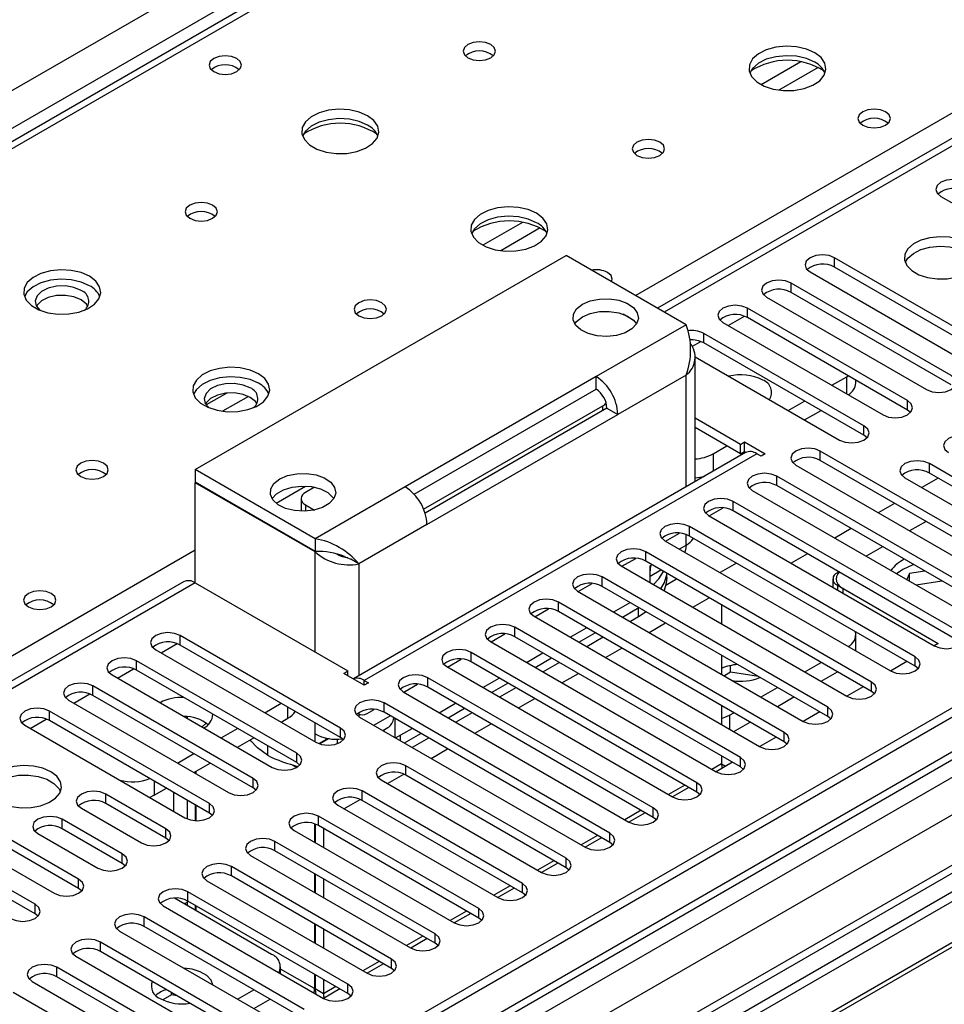
# Model space of a CAD drawing. Units: millimetres. Extents: x 2 to 6302, y 6 to 8916.
# Drawn here: x 3696 to 3816, y 1967 to 2095 of the extents above; entities that cross this region are included whole.
import ezdxf

# ---------------------------------------------------------------- set-up
doc = ezdxf.new("R2010")
doc.units = ezdxf.units.MM
doc.header["$LTSCALE"] = 30

msp = doc.modelspace()

# ---------------------------------------------------------------- linework, layer by layer
at = {"color": 7, "linetype": 'Continuous', "lineweight": 25}
for p, q in [((3230.647, 1817.23), (4123.723, 2332.791)), ((4125.844, 2329.117), (3232.768, 1813.555)), ((4189.398, 2294.161), (3778.838, 2057.15)), ((4298.555, 2283.298), (3328.404, 1723.242)), ((4299.615, 2282.685), (3329.465, 1722.629)), ((4299.615, 2278.194), (3329.465, 1718.138)), ((4322.511, 2276.71), (3367.235, 1725.241)), ((3326.283, 1713.037), (4302.09, 2276.359)), ((3328.843, 1716.765), (4297.933, 2276.209)), ((4304.212, 2272.685), (3328.404, 1709.363)), ((3875.744, 2183.014), (3486.128, 1958.094)), ((3877.119, 2182.878), (3487.503, 1957.958)), ((3815.601, 2071.643), (3836.372, 2059.652)), ((3718.904, 2036.233), (3766.987, 2063.991)), ((3782.544, 2055.011), (3766.987, 2063.991)), ((3822.583, 2051.692), (3801.812, 2063.683)), ((3801.812, 2062.458), (3801.812, 2063.683)), ((3822.583, 2050.467), (3801.812, 2062.458)), ((3798.63, 2061.846), (3819.401, 2049.855)), ((3816.927, 2048.426), (3796.155, 2060.417)), ((3796.155, 2059.192), (3796.155, 2060.417)), ((3792.973, 2058.58), (3813.745, 2046.589)), ((3816.927, 2047.201), (3796.155, 2059.192)), ((3811.27, 2045.161), (3790.499, 2057.152)), ((3790.499, 2055.927), (3790.499, 2057.152)), ((3775.696, 2055.616), (3774.4, 2056.364)), ((3811.27, 2043.936), (3790.499, 2055.927)), ((3782.544, 2055.011), (3770.876, 2048.275)), ((3787.317, 2055.315), (3808.088, 2043.324)), ((3805.613, 2041.895), (3784.842, 2053.886)), ((3784.842, 2052.661), (3784.842, 2053.886)), ((3805.613, 2040.67), (3784.842, 2052.661)), ((3783.715, 2034.656), (3783.715, 2050.887)), ((3783.715, 2050.862), (3802.431, 2040.058)), ((3770.876, 2048.275), (3746.128, 2033.988)), ((3770.876, 2046.642), (3770.876, 2048.275)), ((3782.544, 2048.479), (3773.705, 2043.376)), ((3801.459, 2047.15), (3803.403, 2048.272)), ((3803.403, 2048.272), (3803.575, 2048.378)), ((3804.575, 2047.455), (3804.575, 2047.801)), ((3747.291, 2033.027), (3770.876, 2046.642)), ((3770.917, 2046.618), (3770.876, 2046.642)), ((3748.52, 2031.082), (3771.76, 2044.498)), ((3795.803, 2043.885), (3797.924, 2045.109)), ((3811.27, 2043.936), (3811.27, 2045.161)), ((3772.29, 2044.193), (3748.706, 2030.577)), ((3748.956, 2029.089), (3773.705, 2043.376)), ((3772.29, 2044.193), (3773.705, 2043.376)), ((3797.924, 2042.66), (3800.045, 2043.884)), ((3811.663, 2043.63), (3811.27, 2043.936)), ((3789.615, 2039.497), (3783.715, 2042.902)), ((3789.615, 2038.272), (3783.715, 2041.678)), ((3805.613, 2040.67), (3805.613, 2041.895)), ((3806.006, 2040.364), (3805.613, 2040.67)), ((3786.079, 2038.271), (3787.847, 2039.292)), ((3789.615, 2039.497), (3790.145, 2039.803)), ((3789.615, 2038.272), (3789.615, 2039.497)), ((3790.145, 2039.803), (3792.797, 2038.272)), ((3790.145, 2038.578), (3790.145, 2039.803)), ((3790.236, 2038.421), (3739.415, 2009.082)), ((3791.736, 2038.272), (3740.824, 2008.881)), ((3789.615, 2038.272), (3790.145, 2038.578)), ((3790.145, 2038.578), (3790.333, 2038.47)), ((3792.266, 2037.966), (3791.736, 2038.272)), ((3792.797, 2038.272), (3792.266, 2037.966)), ((3829.213, 2021.74), (3799.956, 2038.629)), ((3799.956, 2037.405), (3799.956, 2038.629)), ((3796.774, 2036.792), (3826.031, 2019.903)), ((3829.213, 2020.515), (3799.956, 2037.405)), ((3834.869, 2025.006), (3814.098, 2036.997)), ((3814.098, 2035.772), (3814.098, 2036.997)), ((3718.904, 2036.233), (3718.904, 2034.6)), ((3734.46, 2027.253), (3718.904, 2036.233)), ((3823.556, 2018.474), (3794.299, 2035.364)), ((3794.299, 2034.139), (3794.299, 2035.364)), ((3834.869, 2023.781), (3814.098, 2035.772)), ((3734.46, 2025.62), (3718.904, 2034.6)), ((3718.975, 2034.559), (3718.904, 2034.519)), ((3734.46, 2025.538), (3718.904, 2034.519)), ((3718.904, 2021.536), (3718.904, 2034.519)), ((3823.556, 2017.249), (3794.299, 2034.139)), ((3810.916, 2035.16), (3831.687, 2023.169)), ((3815.253, 2035.105), (3813.132, 2033.88)), ((3734.371, 2033.936), (3733.223, 2033.273)), ((3746.128, 2033.988), (3734.46, 2027.253)), ((3791.117, 2033.527), (3820.374, 2016.637)), ((3732.637, 2032.456), (3732.637, 2030.824)), ((3733.223, 2031.64), (3734.369, 2030.978)), ((3817.899, 2015.209), (3788.642, 2032.098)), ((3788.642, 2030.873), (3788.642, 2032.098)), ((3809.596, 2031.839), (3807.475, 2030.615)), ((3785.46, 2030.261), (3814.717, 2013.372)), ((3785.55, 2030.21), (3787.34, 2031.243)), ((3817.899, 2013.984), (3788.642, 2030.873)), ((3748.956, 2029.089), (3740.117, 2023.987)), ((3813.662, 2029.492), (3811.541, 2028.268)), ((3779.893, 2026.944), (3781.683, 2027.977)), ((3812.242, 2011.943), (3782.985, 2028.832)), ((3782.985, 2027.608), (3782.985, 2028.832)), ((3803.939, 2028.574), (3801.818, 2027.349)), ((3734.46, 2027.253), (3734.46, 2025.62)), ((3779.804, 2026.996), (3809.06, 2010.106)), ((3782.544, 2026.432), (3782.544, 2026.432)), ((3812.242, 2010.718), (3782.985, 2027.608)), ((3806.585, 2008.677), (3777.329, 2025.567)), ((3777.329, 2024.342), (3777.329, 2025.567)), ((3798.283, 2025.308), (3796.161, 2024.084)), ((3808.005, 2026.227), (3805.884, 2025.002)), ((3738.147, 2024.994), (3739.078, 2024.586)), ((3740.117, 2023.987), (3739.078, 2024.586)), ((3774.236, 2023.678), (3776.026, 2024.712)), ((3806.585, 2007.453), (3777.329, 2024.342)), ((3777.877, 2023.738), (3777.947, 2023.779)), ((3789.09, 2024.084), (3786.968, 2022.859)), ((3774.147, 2023.73), (3803.403, 2006.84)), ((3777.877, 2021.577), (3777.877, 2023.738)), ((3777.877, 2022.385), (3779.298, 2023.205)), ((3802.348, 2022.961), (3802.166, 2022.856)), ((3810.652, 2023.264), (3809.852, 2022.711)), ((3811.534, 2022.756), (3811.162, 2021.955)), ((3813.493, 2023.059), (3811.534, 2022.756)), ((3811.534, 2021.741), (3811.534, 2022.756)), ((3717.404, 2021.684), (3296.413, 1778.651)), ((3718.904, 2021.536), (3297.822, 1778.45)), ((3718.904, 2021.536), (3738.703, 2010.106)), ((3768.579, 2020.413), (3770.369, 2021.446)), ((3800.928, 2005.412), (3771.672, 2022.301)), ((3771.672, 2021.076), (3771.672, 2022.301)), ((3780.053, 2022.227), (3780.053, 2022.496)), ((3801.58, 2022.039), (3801.58, 2020.956)), ((3815.724, 2021.771), (3812.378, 2021.253)), ((3768.49, 2020.464), (3797.746, 2003.575)), ((3800.928, 2004.187), (3771.672, 2021.076)), ((3802.166, 2021.223), (3815.247, 2013.671)), ((3802.873, 2020.815), (3815.247, 2013.671)), ((3795.271, 2002.146), (3766.015, 2019.036)), ((3766.015, 2017.811), (3766.015, 2019.036)), ((3773.177, 2017.759), (3775.298, 2018.983)), ((3787.14, 2018.678), (3787.14, 2016.229)), ((3762.922, 2017.147), (3764.712, 2018.18)), ((3795.271, 2000.921), (3766.015, 2017.811)), ((3774.308, 2017.105), (3776.429, 2018.33)), ((3777.391, 2017.775), (3776.392, 2017.124)), ((3762.833, 2017.199), (3792.089, 2000.309)), ((3776.392, 2017.124), (3775.334, 2016.513)), ((3757.265, 2013.882), (3759.055, 2014.915)), ((3789.615, 1998.88), (3760.358, 2015.77)), ((3760.358, 2014.545), (3760.358, 2015.77)), ((3767.52, 2014.493), (3769.641, 2015.718)), ((3768.651, 2013.84), (3770.772, 2015.064)), ((3737.731, 2002.707), (3716.959, 2014.698)), ((3716.959, 2013.474), (3716.959, 2014.698)), ((3757.176, 2013.933), (3786.433, 1997.044)), ((3789.615, 1997.656), (3760.358, 2014.545)), ((3771.798, 2014.472), (3769.677, 2013.248)), ((3804.575, 2012.695), (3804.575, 2014.794)), ((3815.247, 2013.671), (3814.723, 2013.368)), ((3713.777, 2012.861), (3734.549, 2000.87)), ((3737.731, 2001.483), (3716.959, 2013.474)), ((3783.958, 1995.615), (3754.701, 2012.504)), ((3754.701, 2011.279), (3754.701, 2012.504)), ((3761.863, 2011.227), (3763.984, 2012.452)), ((3732.074, 1999.442), (3711.303, 2011.433)), ((3711.303, 2010.208), (3711.303, 2011.433)), ((3751.608, 2010.616), (3753.398, 2011.649)), ((3783.958, 1994.39), (3754.701, 2011.279)), ((3762.994, 2010.574), (3765.116, 2011.799)), ((3766.141, 2011.207), (3764.02, 2009.982)), ((3787.14, 2012.147), (3787.14, 2009.698)), ((3797.929, 2010.001), (3800.05, 2011.225)), ((3811.187, 2011.327), (3809.066, 2010.103)), ((3812.242, 2010.718), (3812.242, 2011.943)), ((3732.074, 1998.217), (3711.303, 2010.208)), ((3738.173, 2009.8), (3738.703, 2010.106)), ((3740.824, 2008.269), (3738.173, 2009.8)), ((3738.703, 2009.494), (3738.703, 2010.106)), ((3751.519, 2010.667), (3780.776, 1993.778)), ((3788.304, 2009.938), (3787.514, 2009.482)), ((3788.304, 2009.938), (3788.304, 2010.813)), ((3791.94, 2009.376), (3788.304, 2009.938)), ((3800.051, 2008.776), (3802.172, 2010)), ((3812.635, 2010.412), (3812.242, 2010.718)), ((3708.121, 2009.596), (3728.892, 1997.605)), ((3740.824, 2008.881), (3741.355, 2008.575)), ((3741.355, 2008.575), (3740.824, 2008.269)), ((3778.301, 1992.349), (3749.044, 2009.239)), ((3749.044, 2008.014), (3749.044, 2009.239)), ((3756.206, 2007.962), (3758.327, 2009.186)), ((3757.338, 2007.309), (3759.459, 2008.533)), ((3806.585, 2007.453), (3806.585, 2008.677)), ((3726.417, 1996.176), (3705.646, 2008.167)), ((3705.646, 2006.942), (3705.646, 2008.167)), ((3745.862, 2007.402), (3775.119, 1990.512)), ((3745.952, 2007.35), (3747.742, 2008.384)), ((3778.301, 1991.124), (3749.044, 2008.014)), ((3760.484, 2007.941), (3758.363, 2006.717)), ((3792.272, 2006.735), (3794.393, 2007.96)), ((3805.53, 2008.062), (3803.409, 2006.837)), ((3806.978, 2007.146), (3806.585, 2007.453)), ((3702.464, 2006.33), (3723.235, 1994.339)), ((3726.417, 1994.951), (3705.646, 2006.942)), ((3727.92, 2004.697), (3730.041, 2005.921)), ((3772.644, 1989.084), (3743.388, 2005.973)), ((3743.388, 2004.748), (3743.388, 2005.973)), ((3750.549, 2004.696), (3752.67, 2005.921)), ((3794.394, 2005.51), (3796.515, 2006.735)), ((3720.76, 1992.91), (3699.989, 2004.901)), ((3699.989, 2003.677), (3699.989, 2004.901)), ((3741.178, 2004.594), (3742.085, 2005.118)), ((3772.644, 1987.859), (3743.388, 2004.748)), ((3751.681, 2004.043), (3753.802, 2005.267)), ((3754.827, 2004.675), (3752.706, 2003.451)), ((3787.14, 2005.616), (3787.14, 2003.167)), ((3788.2, 2004.385), (3788.736, 2004.694)), ((3799.873, 2004.796), (3797.752, 2003.571)), ((3800.928, 2004.187), (3800.928, 2005.412)), ((3720.76, 1991.686), (3699.989, 2003.677)), ((3717.843, 2004.19), (3717.843, 2003.983)), ((3720.308, 2003.356), (3720.306, 2003.354)), ((3730.042, 2003.472), (3730.925, 2003.982)), ((3739.99, 2004.604), (3740.178, 2004.495)), ((3740.206, 2004.136), (3769.462, 1987.247)), ((3744.784, 2003.942), (3744.784, 2001.493)), ((3788.737, 2002.245), (3790.858, 2003.469)), ((3801.322, 2003.881), (3800.928, 2004.187)), ((3696.807, 2003.065), (3717.578, 1991.074)), ((3722.264, 2001.431), (3724.385, 2002.656)), ((3737.731, 2001.483), (3737.731, 2002.707)), ((3743.235, 2002.387), (3743.885, 2002.762)), ((3743.37, 2002.465), (3743.37, 2002.309)), ((3744.892, 2001.43), (3747.013, 2002.655)), ((3795.271, 2000.921), (3795.271, 2002.146)), ((3724.385, 2000.206), (3726.506, 2001.431)), ((3734.46, 2000.922), (3734.46, 2001.94)), ((3735.874, 2001.205), (3734.966, 2000.681)), ((3736.254, 2001.342), (3735.056, 2000.651)), ((3735.874, 2001.205), (3735.874, 2001.413)), ((3737.289, 2001.264), (3737.289, 2000.672)), ((3738.124, 2001.177), (3737.731, 2001.483)), ((3746.024, 2000.777), (3748.145, 2002.002)), ((3749.171, 2001.41), (3747.049, 2000.185)), ((3794.217, 2001.53), (3792.095, 2000.306)), ((3795.665, 2000.615), (3795.271, 2000.921)), ((3728.279, 2000.408), (3728.279, 1999.187)), ((3716.607, 1998.166), (3718.728, 1999.39)), ((3732.074, 1998.217), (3732.074, 1999.442)), ((3788.56, 1998.265), (3786.439, 1997.04)), ((3787.14, 1999.084), (3787.14, 1998.057)), ((3789.615, 1997.656), (3789.615, 1998.88)), ((3718.728, 1996.941), (3720.849, 1998.165)), ((3718.904, 1997.042), (3718.904, 1996.839)), ((3718.975, 1997.083), (3718.975, 1996.799)), ((3732.467, 1997.911), (3732.074, 1998.217)), ((3766.987, 1985.818), (3746.216, 1997.809)), ((3746.216, 1996.584), (3746.216, 1997.809)), ((3787.14, 1998.057), (3787.67, 1997.751)), ((3790.008, 1997.35), (3789.615, 1997.656)), ((3726.417, 1994.951), (3726.417, 1996.176)), ((3743.034, 1995.972), (3763.805, 1983.981)), ((3766.987, 1984.593), (3746.216, 1996.584)), ((3703.79, 1983.114), (3683.018, 1995.105)), ((3713.601, 1993.981), (3715.193, 1994.9)), ((3726.81, 1994.645), (3726.417, 1994.951)), ((3761.33, 1982.552), (3740.559, 1994.543)), ((3740.559, 1993.318), (3740.559, 1994.543)), ((3782.903, 1994.999), (3780.782, 1993.775)), ((3783.958, 1994.39), (3783.958, 1995.615)), ((3679.836, 1993.268), (3700.608, 1981.277)), ((3703.79, 1981.889), (3683.018, 1993.88)), ((3715.103, 1989.645), (3707.325, 1994.135)), ((3707.325, 1992.91), (3707.325, 1994.135)), ((3713.601, 1993.981), (3713.022, 1993.704)), ((3716.075, 1994.39), (3716.075, 1991.941)), ((3717.843, 1993.37), (3717.843, 1990.943)), ((3761.33, 1981.327), (3740.559, 1993.318)), ((3784.351, 1994.084), (3783.958, 1994.39)), ((3704.143, 1992.298), (3711.921, 1987.808)), ((3715.103, 1988.42), (3707.325, 1992.91)), ((3718.904, 1992.757), (3718.904, 1990.702)), ((3718.975, 1992.716), (3718.975, 1990.698)), ((3720.76, 1991.686), (3720.76, 1992.91)), ((3737.377, 1992.706), (3758.148, 1980.715)), ((3778.301, 1991.124), (3778.301, 1992.349)), ((3698.133, 1979.848), (3677.361, 1991.839)), ((3698.133, 1978.623), (3677.361, 1990.614)), ((3709.446, 1986.379), (3701.668, 1990.869)), ((3701.668, 1989.645), (3701.668, 1990.869)), ((3721.153, 1991.38), (3720.76, 1991.686)), ((3755.673, 1979.287), (3734.902, 1991.278)), ((3734.902, 1990.053), (3734.902, 1991.278)), ((3777.246, 1991.733), (3775.125, 1990.509)), ((3778.694, 1990.818), (3778.301, 1991.124)), ((3709.446, 1985.154), (3701.668, 1989.645)), ((3715.103, 1988.42), (3715.103, 1989.645)), ((3731.72, 1989.441), (3752.491, 1977.45)), ((3734.39, 1990.274), (3734.39, 1987.9)), ((3734.46, 1990.251), (3734.46, 1987.859)), ((3755.673, 1978.062), (3734.902, 1990.053)), ((3735.521, 1989.696), (3735.521, 1987.247)), ((3698.486, 1989.033), (3706.264, 1984.542)), ((3715.496, 1988.114), (3715.103, 1988.42)), ((3771.589, 1988.468), (3769.468, 1987.243)), ((3772.644, 1987.859), (3772.644, 1989.084)), ((3750.017, 1976.021), (3729.245, 1988.012)), ((3729.245, 1986.787), (3729.245, 1988.012)), ((3750.017, 1974.796), (3729.245, 1986.787)), ((3773.037, 1987.553), (3772.644, 1987.859)), ((3709.446, 1985.154), (3709.446, 1986.379)), ((3726.063, 1986.175), (3746.835, 1974.184)), ((3766.987, 1984.593), (3766.987, 1985.818)), ((3823.556, 1985.205), (3587.736, 1849.069)), ((3709.84, 1984.848), (3709.446, 1985.154)), ((3744.36, 1972.755), (3723.588, 1984.746)), ((3723.588, 1983.522), (3723.588, 1984.746)), ((3765.932, 1985.202), (3763.811, 1983.978)), ((3767.38, 1984.287), (3766.987, 1984.593)), ((3823.556, 1983.981), (3588.796, 1848.457)), ((3703.79, 1981.889), (3703.79, 1983.114)), ((3744.36, 1971.531), (3723.588, 1983.522)), ((3734.39, 1983.818), (3734.39, 1981.369)), ((3734.46, 1983.777), (3734.46, 1981.328)), ((3735.521, 1983.164), (3735.521, 1980.715)), ((3704.183, 1981.583), (3703.79, 1981.889)), ((3720.407, 1982.909), (3741.178, 1970.918)), ((3760.275, 1981.937), (3758.154, 1980.712)), ((3761.33, 1981.327), (3761.33, 1982.552)), ((3593.387, 1845.807), (3828.146, 1981.331)), ((3593.904, 1845.508), (3828.664, 1981.032)), ((3728.803, 1973.361), (3716.205, 1980.634)), ((3738.703, 1969.49), (3717.932, 1981.481)), ((3717.932, 1980.256), (3717.932, 1981.481)), ((3761.724, 1981.021), (3761.33, 1981.327)), ((3698.133, 1978.623), (3698.133, 1979.848)), ((3714.75, 1979.644), (3735.521, 1967.653)), ((3717.843, 1980.096), (3717.49, 1979.892)), ((3717.843, 1980.304), (3717.843, 1979.688)), ((3738.703, 1968.265), (3717.932, 1980.256)), ((3718.904, 1979.695), (3718.904, 1979.076)), ((3718.975, 1979.654), (3718.975, 1979.035)), ((3755.673, 1978.062), (3755.673, 1979.287)), ((3698.526, 1978.317), (3698.133, 1978.623)), ((3733.046, 1966.224), (3712.275, 1978.215)), ((3712.275, 1976.99), (3712.275, 1978.215)), ((3754.619, 1978.671), (3752.497, 1977.446)), ((3756.067, 1977.756), (3755.673, 1978.062)), ((3733.046, 1964.999), (3712.275, 1976.99)), ((3734.39, 1977.286), (3734.39, 1974.837)), ((3734.46, 1977.245), (3734.46, 1974.796)), ((3735.521, 1976.633), (3735.521, 1974.184)), ((3709.093, 1976.378), (3729.864, 1964.387)), ((3748.962, 1975.405), (3746.841, 1974.181)), ((3750.017, 1974.796), (3750.017, 1976.021)), ((3727.389, 1962.959), (3706.618, 1974.949)), ((3706.618, 1973.725), (3706.618, 1974.949)), ((3750.41, 1974.49), (3750.017, 1974.796)), ((3703.436, 1973.113), (3724.207, 1961.122)), ((3727.389, 1961.734), (3706.618, 1973.725)), ((3744.36, 1971.531), (3744.36, 1972.755)), ((3721.732, 1959.693), (3700.961, 1971.684)), ((3700.961, 1970.459), (3700.961, 1971.684)), ((3729.975, 1970.854), (3729.975, 1971.728)), ((3743.305, 1972.14), (3741.184, 1970.915)), ((3744.753, 1971.225), (3744.36, 1971.531)), ((3721.732, 1958.468), (3700.961, 1970.459)), ((3734.39, 1970.755), (3734.39, 1968.911)), ((3734.46, 1970.714), (3734.46, 1968.87)), ((3697.779, 1969.847), (3718.55, 1957.856)), ((3735.521, 1970.102), (3735.521, 1968.258)), ((3738.703, 1968.265), (3738.703, 1969.49)), ((3716.076, 1956.427), (3695.304, 1968.418)), ((3715.826, 1968.097), (3714.694, 1967.444)), ((3715.826, 1968.097), (3715.826, 1968.409)), ((3716.563, 1967.983), (3715.826, 1968.097)), ((3724.39, 1967.547), (3726.511, 1968.772)), ((3735.521, 1968.258), (3734.46, 1968.87)), ((3737.648, 1968.874), (3735.527, 1967.649)), ((3739.096, 1967.959), (3738.703, 1968.265)), ((3726.511, 1966.323), (3728.633, 1967.547))]:
    msp.add_line(p, q, dxfattribs=at)
at = {"color": 8, "linetype": 'Continuous', "lineweight": 25}
for p, q in [((4190.898, 2294.012), (3779.717, 2056.642)), ((4323.309, 2276.156), (3325.929, 1700.381)), ((3776.005, 2058.785), (3934.041, 2150.018)), ((3797.423, 2089.105), (3792.273, 2086.132)), ((3799.689, 2088.372), (3794.582, 2085.423)), ((3761.36, 2068.286), (3756.211, 2065.313)), ((3763.627, 2067.553), (3758.519, 2064.605)), ((3788.024, 2054.906), (3790.106, 2056.108)), ((3783.366, 2052.217), (3784.449, 2052.842)), ((3782.544, 2033.98), (3782.544, 2048.479)), ((3803.403, 2046.028), (3803.403, 2048.272)), ((3723.007, 2046.145), (3720.335, 2044.603)), ((3725.792, 2045.712), (3722.457, 2043.786)), ((3771.76, 2043.887), (3771.76, 2044.498)), ((3786.079, 2038.271), (3786.079, 2036.021)), ((3729.383, 2031.871), (3733.219, 2034.086)), ((3733.223, 2031.64), (3733.223, 2030.829)), ((3782.544, 2026.432), (3782.544, 2027.806)), ((3781.661, 2025.923), (3782.544, 2026.432)), ((3544.425, 1925.097), (3718.904, 2025.822)), ((3734.46, 2012.555), (3734.46, 2025.538)), ((3740.117, 2023.987), (3740.117, 2009.488)), ((3777.947, 2023.779), (3778.126, 2023.882)), ((3779.939, 2021.254), (3781.309, 2022.044)), ((3802.166, 2021.223), (3802.166, 2020.617)), ((3802.873, 2020.815), (3802.873, 2020.209)), ((3783.43, 2018.371), (3785.551, 2019.595)), ((3776.392, 2017.124), (3776.392, 2018.308)), ((3777.774, 2015.105), (3779.895, 2016.329)), ((3714.485, 2012.453), (3716.567, 2013.654)), ((3772.117, 2011.839), (3774.238, 2013.064)), ((3708.828, 2009.187), (3710.91, 2010.389)), ((3766.46, 2008.574), (3768.581, 2009.798)), ((3740.824, 2008.269), (3740.824, 2008.881)), ((3703.172, 2005.922), (3705.253, 2007.123)), ((3760.803, 2005.308), (3762.924, 2006.533)), ((3730.925, 2003.982), (3730.925, 2005.412)), ((3697.515, 2002.656), (3699.596, 2003.858)), ((3734.46, 2001.94), (3734.46, 2003.371)), ((3740.117, 2004.53), (3740.117, 2004.19)), ((3742.063, 2003.064), (3744.185, 2004.288)), ((3788.2, 2004.385), (3788.2, 2002.554)), ((3755.146, 2002.042), (3757.267, 2003.267)), ((3725.974, 2001.123), (3726.106, 2001.047)), ((3745.491, 2001.776), (3745.491, 2001.085)), ((3749.489, 1998.777), (3751.61, 2000.001)), ((3731.501, 1997.933), (3732.071, 1997.603)), ((3787.14, 1998.057), (3785.908, 1997.346)), ((3713.601, 1995.819), (3713.601, 1993.981)), ((3743.832, 1995.511), (3745.932, 1996.723)), ((3782.373, 1995.305), (3780.252, 1994.081)), ((3738.176, 1992.245), (3740.275, 1993.457)), ((3776.716, 1992.039), (3774.595, 1990.815)), ((3771.059, 1988.774), (3768.938, 1987.549)), ((3765.402, 1985.508), (3763.281, 1984.284)), ((3759.745, 1982.243), (3757.624, 1981.018)), ((3754.088, 1978.977), (3751.967, 1977.752)), ((3748.432, 1975.711), (3746.31, 1974.487)), ((3734.39, 1968.911), (3729.975, 1971.46)), ((3742.775, 1972.446), (3740.654, 1971.221)), ((3734.39, 1968.911), (3734.46, 1968.952)), ((3737.118, 1969.18), (3735.521, 1968.258))]:
    msp.add_line(p, q, dxfattribs=at)
at = {"color": 7, "linetype": 'Continuous', "lineweight": 25, "flags": 128}
for points in [[(3757.227, 2091.34), (3756.545, 2091.603), (3755.742, 2091.695), (3754.938, 2091.603), (3754.257, 2091.34), (3753.802, 2090.946), (3753.642, 2090.483), (3753.802, 2090.019), (3754.257, 2089.625), (3754.938, 2089.363), (3755.742, 2089.27), (3756.545, 2089.363), (3757.227, 2089.625), (3757.682, 2090.019), (3757.842, 2090.483), (3757.682, 2090.946), (3757.227, 2091.34)], [(3799.229, 2090.278), (3798.144, 2090.753), (3796.877, 2091.042), (3795.523, 2091.122), (3794.181, 2090.989), (3792.951, 2090.651), (3791.925, 2090.134), (3791.178, 2089.477), (3790.766, 2088.728), (3790.72, 2087.942), (3791.042, 2087.179), (3791.709, 2086.493), (3792.672, 2085.938), (3793.859, 2085.552), (3795.182, 2085.366), (3796.543, 2085.393), (3797.841, 2085.631), (3798.979, 2086.062), (3799.874, 2086.654), (3800.459, 2087.364), (3800.69, 2088.139), (3800.551, 2088.921), (3800.052, 2089.652), (3799.229, 2090.278)], [(3724.278, 2089.542), (3723.597, 2089.805), (3722.793, 2089.897), (3721.989, 2089.805), (3721.308, 2089.542), (3720.853, 2089.149), (3720.693, 2088.685), (3720.853, 2088.221), (3721.308, 2087.828), (3721.989, 2087.565), (3722.793, 2087.473), (3723.597, 2087.565), (3724.278, 2087.828), (3724.733, 2088.221), (3724.893, 2088.685), (3724.733, 2089.149), (3724.278, 2089.542)], [(3799.229, 2089.054), (3798.144, 2089.529), (3796.877, 2089.817), (3795.523, 2089.897), (3794.181, 2089.764), (3792.951, 2089.426), (3791.925, 2088.91), (3791.178, 2088.252), (3790.807, 2087.625)], [(3741.246, 2082.114), (3740.161, 2082.589), (3738.894, 2082.878), (3737.54, 2082.958), (3736.198, 2082.825), (3734.968, 2082.487), (3733.942, 2081.97), (3733.195, 2081.313), (3732.783, 2080.564), (3732.737, 2079.778), (3733.059, 2079.014), (3733.727, 2078.329), (3734.689, 2077.773), (3735.876, 2077.388), (3737.199, 2077.202), (3738.56, 2077.229), (3739.858, 2077.467), (3740.997, 2077.898), (3741.892, 2078.49), (3742.476, 2079.2), (3742.708, 2079.975), (3742.568, 2080.757), (3742.069, 2081.488), (3741.246, 2082.114)], [(3808.424, 2082.603), (3807.742, 2082.866), (3806.939, 2082.958), (3806.135, 2082.866), (3805.454, 2082.603), (3804.999, 2082.21), (3804.839, 2081.746), (3804.999, 2081.282), (3805.454, 2080.888), (3806.135, 2080.626), (3806.939, 2080.533), (3807.742, 2080.626), (3808.424, 2080.888), (3808.879, 2081.282), (3809.039, 2081.746), (3808.879, 2082.21), (3808.424, 2082.603)], [(3741.246, 2080.89), (3740.161, 2081.365), (3738.894, 2081.653), (3737.54, 2081.733), (3736.198, 2081.6), (3734.968, 2081.262), (3733.942, 2080.746), (3733.195, 2080.088), (3732.824, 2079.461)], [(3779.147, 2078.685), (3778.466, 2078.948), (3777.662, 2079.041), (3776.859, 2078.948), (3776.177, 2078.685), (3775.722, 2078.292), (3775.562, 2077.828), (3775.722, 2077.364), (3776.177, 2076.971), (3776.859, 2076.708), (3777.662, 2076.616), (3778.466, 2076.708), (3779.147, 2076.971), (3779.602, 2077.364), (3779.762, 2077.828), (3779.602, 2078.292), (3779.147, 2078.685)], [(3818.783, 2073.48), (3818.053, 2073.761), (3817.192, 2073.86), (3816.331, 2073.761), (3815.601, 2073.48), (3815.113, 2073.058), (3814.942, 2072.561), (3815.113, 2072.064), (3815.601, 2071.643)], [(3721.164, 2070.521), (3720.483, 2070.784), (3719.679, 2070.876), (3718.876, 2070.784), (3718.194, 2070.521), (3717.739, 2070.128), (3717.579, 2069.664), (3717.739, 2069.2), (3718.195, 2068.807), (3718.876, 2068.544), (3719.679, 2068.452), (3720.483, 2068.544), (3721.164, 2068.807), (3721.62, 2069.2), (3721.779, 2069.664), (3721.62, 2070.128), (3721.164, 2070.521)], [(3763.166, 2069.46), (3762.081, 2069.935), (3760.815, 2070.223), (3759.46, 2070.304), (3758.118, 2070.17), (3756.889, 2069.833), (3755.862, 2069.316), (3755.116, 2068.659), (3754.704, 2067.909), (3754.657, 2067.124), (3754.98, 2066.36), (3755.647, 2065.675), (3756.61, 2065.119), (3757.797, 2064.734), (3759.12, 2064.548), (3760.48, 2064.575), (3761.778, 2064.812), (3762.917, 2065.243), (3763.812, 2065.836), (3764.397, 2066.546), (3764.628, 2067.32), (3764.489, 2068.102), (3763.989, 2068.834), (3763.166, 2069.46)], [(3763.166, 2068.235), (3762.081, 2068.71), (3760.815, 2068.999), (3759.46, 2069.079), (3758.118, 2068.945), (3756.889, 2068.608), (3755.862, 2068.091), (3755.116, 2067.434), (3754.745, 2066.807)], [(3818.961, 2065.623), (3817.93, 2066.074), (3816.727, 2066.348), (3815.44, 2066.424), (3814.165, 2066.297), (3812.997, 2065.977), (3812.022, 2065.486), (3811.313, 2064.861), (3810.921, 2064.15), (3810.877, 2063.403), (3811.183, 2062.678), (3811.817, 2062.027), (3812.732, 2061.499), (3813.86, 2061.133), (3815.116, 2060.956), (3816.409, 2060.981), (3817.642, 2061.207), (3818.724, 2061.617), (3819.574, 2062.18), (3820.13, 2062.854), (3820.349, 2063.59), (3820.217, 2064.333), (3819.743, 2065.028), (3818.961, 2065.623)], [(3810.972, 2063.071), (3811.313, 2063.637), (3812.022, 2064.261), (3812.997, 2064.752), (3814.165, 2065.072), (3815.44, 2065.199), (3816.727, 2065.123), (3817.93, 2064.849), (3818.961, 2064.398)], [(3801.812, 2063.683), (3801.082, 2063.964), (3800.221, 2064.063), (3799.36, 2063.964), (3798.63, 2063.683), (3798.142, 2063.261), (3797.971, 2062.764), (3798.142, 2062.267), (3798.63, 2061.846)], [(3705.184, 2061.296), (3704.099, 2061.771), (3702.832, 2062.059), (3701.478, 2062.14), (3700.136, 2062.006), (3698.906, 2061.669), (3697.88, 2061.152), (3697.133, 2060.495), (3696.721, 2059.745), (3696.674, 2058.96), (3696.997, 2058.196), (3697.664, 2057.511), (3698.627, 2056.955), (3699.814, 2056.57), (3701.137, 2056.384), (3702.498, 2056.41), (3703.796, 2056.648), (3704.934, 2057.079), (3705.829, 2057.672), (3706.414, 2058.382), (3706.645, 2059.156), (3706.506, 2059.938), (3706.006, 2060.67), (3705.184, 2061.296)], [(3705.184, 2060.071), (3704.099, 2060.546), (3702.832, 2060.835), (3701.478, 2060.915), (3700.136, 2060.781), (3698.906, 2060.444), (3697.88, 2059.927), (3697.133, 2059.27), (3696.762, 2058.643)], [(3772.89, 2060.583), (3772.976, 2060.927), (3772.816, 2061.391), (3772.361, 2061.784)], [(3704.123, 2059.459), (3703.185, 2059.845), (3702.081, 2060.035), (3700.93, 2060.008), (3699.857, 2059.766), (3698.977, 2059.336), (3698.388, 2058.765), (3698.151, 2058.114), (3698.294, 2057.454), (3698.738, 2056.908)], [(3796.155, 2060.417), (3795.425, 2060.699), (3794.564, 2060.798), (3793.703, 2060.699), (3792.973, 2060.417), (3792.486, 2059.996), (3792.314, 2059.499), (3792.486, 2059.002), (3792.973, 2058.58)], [(3704.123, 2058.234), (3703.185, 2058.621), (3702.081, 2058.81), (3700.93, 2058.783), (3699.857, 2058.541), (3698.977, 2058.111), (3698.388, 2057.54), (3698.313, 2057.418)], [(3769.109, 2057.664), (3770.128, 2058.098), (3771.324, 2058.34), (3772.59, 2058.367), (3773.813, 2058.178), (3774.886, 2057.789), (3775.712, 2057.234), (3776.219, 2056.564), (3776.361, 2055.837), (3776.125, 2055.119), (3775.533, 2054.472), (3774.637, 2053.955), (3773.517, 2053.613), (3772.273, 2053.477), (3771.014, 2053.559), (3769.853, 2053.852), (3768.892, 2054.329), (3768.218, 2054.948), (3767.89, 2055.654), (3767.938, 2056.385), (3768.356, 2057.076), (3769.109, 2057.664)], [(3704.984, 2057.418), (3704.793, 2057.693), (3704.123, 2058.234)], [(3743.085, 2057.867), (3742.403, 2058.13), (3741.6, 2058.222), (3740.796, 2058.13), (3740.115, 2057.867), (3739.66, 2057.474), (3739.5, 2057.01), (3739.66, 2056.546), (3740.115, 2056.153), (3740.796, 2055.89), (3741.6, 2055.798), (3742.403, 2055.89), (3743.085, 2056.153), (3743.54, 2056.546), (3743.7, 2057.01), (3743.54, 2057.474), (3743.085, 2057.867)], [(3790.499, 2057.152), (3789.769, 2057.433), (3788.907, 2057.532), (3788.046, 2057.433), (3787.317, 2057.152), (3786.829, 2056.73), (3786.658, 2056.233), (3786.829, 2055.736), (3787.317, 2055.315)], [(3768.106, 2055.113), (3768.356, 2055.442), (3769.109, 2056.031)], [(3769.109, 2056.031), (3770.128, 2056.465), (3771.324, 2056.707), (3772.59, 2056.734), (3773.813, 2056.545), (3774.886, 2056.156), (3775.712, 2055.601), (3776.121, 2055.113)], [(3727.104, 2048.642), (3726.019, 2049.117), (3724.752, 2049.405), (3723.398, 2049.485), (3722.056, 2049.352), (3720.826, 2049.014), (3719.8, 2048.498), (3719.053, 2047.84), (3718.641, 2047.091), (3718.595, 2046.305), (3718.917, 2045.542), (3719.584, 2044.857), (3720.547, 2044.301), (3721.734, 2043.915), (3723.057, 2043.729), (3724.418, 2043.756), (3725.716, 2043.994), (3726.855, 2044.425), (3727.749, 2045.018), (3728.334, 2045.727), (3728.566, 2046.502), (3728.426, 2047.284), (3727.927, 2048.015), (3727.104, 2048.642)], [(3727.104, 2047.417), (3726.019, 2047.892), (3724.752, 2048.18), (3723.398, 2048.261), (3722.056, 2048.127), (3720.826, 2047.789), (3719.8, 2047.273), (3719.053, 2046.615), (3718.682, 2045.988)], [(3813.745, 2046.589), (3814.475, 2046.308), (3815.336, 2046.209), (3816.197, 2046.308), (3816.927, 2046.589), (3817.414, 2047.011), (3817.586, 2047.508), (3817.414, 2048.005), (3816.927, 2048.426)], [(3726.043, 2046.805), (3725.106, 2047.191), (3724.001, 2047.381), (3722.85, 2047.353), (3721.777, 2047.112), (3720.898, 2046.682), (3720.308, 2046.11), (3720.072, 2045.459), (3720.214, 2044.799), (3720.658, 2044.254)], [(3726.043, 2045.58), (3725.106, 2045.966), (3724.001, 2046.156), (3722.85, 2046.128), (3721.777, 2045.887), (3720.898, 2045.457), (3720.308, 2044.885), (3720.233, 2044.763)], [(3726.904, 2044.763), (3726.713, 2045.038), (3726.043, 2045.58)], [(3771.76, 2044.498), (3772.009, 2044.673), (3772.187, 2044.864)], [(3808.088, 2043.324), (3808.818, 2043.042), (3809.679, 2042.943), (3810.54, 2043.042), (3811.27, 2043.324), (3811.757, 2043.745), (3811.929, 2044.242), (3811.757, 2044.739), (3811.27, 2045.161)], [(3802.431, 2040.058), (3803.161, 2039.776), (3804.022, 2039.678), (3804.883, 2039.776), (3805.613, 2040.058), (3806.101, 2040.479), (3806.272, 2040.977), (3806.101, 2041.474), (3805.613, 2041.895)], [(3819.755, 2040.262), (3819.025, 2040.544), (3818.164, 2040.643), (3817.303, 2040.544), (3816.573, 2040.262), (3816.085, 2039.841), (3815.914, 2039.344), (3816.085, 2038.847), (3816.573, 2038.425)], [(3799.956, 2038.629), (3799.226, 2038.911), (3798.365, 2039.01), (3797.504, 2038.911), (3796.774, 2038.629), (3796.286, 2038.208), (3796.115, 2037.711), (3796.286, 2037.214), (3796.774, 2036.792)], [(3707.022, 2037.049), (3706.341, 2037.311), (3705.537, 2037.404), (3704.734, 2037.311), (3704.052, 2037.049), (3703.597, 2036.655), (3703.437, 2036.191), (3703.597, 2035.727), (3704.052, 2035.334), (3704.734, 2035.071), (3705.537, 2034.979), (3706.341, 2035.071), (3707.022, 2035.334), (3707.477, 2035.727), (3707.637, 2036.191), (3707.477, 2036.655), (3707.022, 2037.049)], [(3814.098, 2036.997), (3813.368, 2037.278), (3812.507, 2037.377), (3811.646, 2037.278), (3810.916, 2036.997), (3810.428, 2036.575), (3810.257, 2036.078), (3810.428, 2035.581), (3810.916, 2035.16)], [(3729.864, 2035.009), (3730.883, 2035.443), (3732.079, 2035.685), (3733.345, 2035.712), (3734.569, 2035.523), (3735.642, 2035.133), (3736.468, 2034.579), (3736.974, 2033.909), (3737.116, 2033.182), (3736.881, 2032.463), (3736.289, 2031.817), (3735.393, 2031.3), (3734.273, 2030.958), (3733.028, 2030.822), (3731.769, 2030.904), (3730.608, 2031.196), (3729.648, 2031.673), (3728.974, 2032.293), (3728.646, 2032.999), (3728.693, 2033.73), (3729.112, 2034.42), (3729.864, 2035.009)], [(3794.299, 2035.364), (3793.569, 2035.645), (3792.708, 2035.744), (3791.847, 2035.645), (3791.117, 2035.364), (3790.629, 2034.942), (3790.458, 2034.445), (3790.629, 2033.948), (3791.117, 2033.527)], [(3728.862, 2032.457), (3729.45, 2033.098), (3730.346, 2033.615), (3731.466, 2033.956), (3732.71, 2034.092), (3733.969, 2034.011), (3735.13, 2033.718), (3736.091, 2033.241), (3736.765, 2032.622), (3736.877, 2032.457)], [(3788.642, 2032.098), (3787.912, 2032.38), (3787.051, 2032.479), (3786.19, 2032.38), (3785.46, 2032.098), (3784.973, 2031.677), (3784.801, 2031.18), (3784.973, 2030.683), (3785.46, 2030.261)], [(3782.985, 2028.832), (3782.256, 2029.114), (3781.394, 2029.213), (3780.533, 2029.114), (3779.803, 2028.832), (3779.316, 2028.411), (3779.144, 2027.914), (3779.316, 2027.417), (3779.804, 2026.996)], [(3782.544, 2026.432), (3782.489, 2025.826), (3782.402, 2025.495)], [(3777.329, 2025.567), (3776.599, 2025.848), (3775.738, 2025.947), (3774.877, 2025.848), (3774.147, 2025.567), (3773.659, 2025.145), (3773.488, 2024.648), (3773.659, 2024.151), (3774.147, 2023.73)], [(3777.947, 2023.779), (3777.893, 2023.173), (3777.877, 2023.094)], [(3812.053, 2023.89), (3811.878, 2023.829), (3810.652, 2023.264)], [(3812.053, 2023.89), (3811.878, 2023.829), (3810.652, 2023.264)], [(3771.672, 2022.301), (3770.942, 2022.583), (3770.081, 2022.682), (3769.22, 2022.583), (3768.49, 2022.301), (3768.002, 2021.88), (3767.831, 2021.383), (3768.002, 2020.886), (3768.49, 2020.464)], [(3778.326, 2021.317), (3779.014, 2022.051), (3779.643, 2023.006)], [(3779.277, 2020.768), (3779.736, 2021.562), (3780.099, 2022.743)], [(3802.414, 2022.923), (3802.223, 2022.702), (3802.052, 2022.377), (3801.994, 2022.039), (3802.052, 2021.701), (3802.223, 2021.376), (3802.5, 2021.077), (3802.873, 2020.815)], [(3780.053, 2022.227), (3779.986, 2021.483), (3779.7, 2020.524)], [(3700.236, 2020.148), (3699.555, 2020.41), (3698.751, 2020.503), (3697.948, 2020.41), (3697.266, 2020.148), (3696.811, 2019.754), (3696.651, 2019.29), (3696.811, 2018.827), (3697.266, 2018.433), (3697.948, 2018.17), (3698.751, 2018.078), (3699.555, 2018.17), (3700.236, 2018.433), (3700.692, 2018.827), (3700.851, 2019.29), (3700.692, 2019.754), (3700.236, 2020.148)], [(3766.015, 2019.036), (3765.285, 2019.317), (3764.424, 2019.416), (3763.563, 2019.317), (3762.833, 2019.036), (3762.345, 2018.614), (3762.174, 2018.117), (3762.345, 2017.62), (3762.833, 2017.199)], [(3760.358, 2015.77), (3759.628, 2016.051), (3758.767, 2016.15), (3757.906, 2016.051), (3757.176, 2015.77), (3756.688, 2015.349), (3756.517, 2014.851), (3756.688, 2014.354), (3757.176, 2013.933)], [(3716.959, 2014.698), (3716.229, 2014.98), (3715.368, 2015.079), (3714.507, 2014.98), (3713.777, 2014.698), (3713.29, 2014.277), (3713.118, 2013.78), (3713.29, 2013.283), (3713.777, 2012.861)], [(3814.717, 2013.372), (3815.447, 2013.09), (3816.308, 2012.991), (3817.169, 2013.09), (3817.899, 2013.372), (3818.387, 2013.793), (3818.558, 2014.29), (3818.387, 2014.787), (3817.899, 2015.209)], [(3754.701, 2012.504), (3753.971, 2012.786), (3753.11, 2012.885), (3752.249, 2012.786), (3751.519, 2012.504), (3751.031, 2012.083), (3750.86, 2011.586), (3751.031, 2011.089), (3751.519, 2010.667)], [(3711.303, 2011.433), (3710.573, 2011.714), (3709.712, 2011.813), (3708.851, 2011.714), (3708.121, 2011.433), (3707.633, 2011.011), (3707.462, 2010.514), (3707.633, 2010.017), (3708.121, 2009.596)], [(3809.06, 2010.106), (3809.79, 2009.825), (3810.651, 2009.726), (3811.512, 2009.825), (3812.242, 2010.106), (3812.73, 2010.527), (3812.901, 2011.025), (3812.73, 2011.522), (3812.242, 2011.943)], [(3705.646, 2008.167), (3704.916, 2008.449), (3704.055, 2008.548), (3703.194, 2008.449), (3702.464, 2008.167), (3701.976, 2007.746), (3701.805, 2007.249), (3701.976, 2006.752), (3702.464, 2006.33)], [(3749.044, 2009.239), (3748.314, 2009.52), (3747.453, 2009.619), (3746.592, 2009.52), (3745.862, 2009.239), (3745.375, 2008.817), (3745.203, 2008.32), (3745.375, 2007.823), (3745.862, 2007.402)], [(3803.403, 2006.84), (3804.133, 2006.559), (3804.994, 2006.46), (3805.855, 2006.559), (3806.585, 2006.84), (3807.073, 2007.262), (3807.244, 2007.759), (3807.073, 2008.256), (3806.585, 2008.677)], [(3743.388, 2005.973), (3742.658, 2006.255), (3741.797, 2006.353), (3740.935, 2006.255), (3740.206, 2005.973), (3739.718, 2005.552), (3739.547, 2005.055), (3739.718, 2004.557), (3740.206, 2004.136)], [(3699.989, 2004.901), (3699.259, 2005.183), (3698.398, 2005.282), (3697.537, 2005.183), (3696.807, 2004.901), (3696.319, 2004.48), (3696.148, 2003.983), (3696.319, 2003.486), (3696.807, 2003.065)], [(3797.746, 2003.575), (3798.476, 2003.293), (3799.337, 2003.194), (3800.198, 2003.293), (3800.928, 2003.575), (3801.416, 2003.996), (3801.587, 2004.493), (3801.416, 2004.99), (3800.928, 2005.412)], [(3720.306, 2003.354), (3720.306, 2003.354), (3719.808, 2002.849)], [(3787.14, 2003.946), (3787.594, 2004.097), (3788.2, 2004.385)], [(3734.549, 2000.87), (3735.279, 2000.589), (3736.14, 2000.49), (3737.001, 2000.589), (3737.731, 2000.87), (3738.218, 2001.292), (3738.39, 2001.789), (3738.218, 2002.286), (3737.731, 2002.707)], [(3792.089, 2000.309), (3792.819, 2000.028), (3793.68, 1999.929), (3794.541, 2000.028), (3795.271, 2000.309), (3795.759, 2000.731), (3795.93, 2001.228), (3795.759, 2001.725), (3795.271, 2002.146)], [(3728.279, 1999.187), (3726.967, 2000.155), (3726.023, 2001.152)], [(3728.892, 1997.605), (3729.622, 1997.323), (3730.483, 1997.224), (3731.344, 1997.323), (3732.074, 1997.605), (3732.562, 1998.026), (3732.733, 1998.523), (3732.562, 1999.02), (3732.074, 1999.442)], [(3786.433, 1997.044), (3787.163, 1996.762), (3788.024, 1996.663), (3788.885, 1996.762), (3789.615, 1997.044), (3790.102, 1997.465), (3790.274, 1997.962), (3790.102, 1998.459), (3789.615, 1998.88)], [(3700.164, 1997.043), (3699.133, 1997.494), (3697.93, 1997.768), (3696.643, 1997.844), (3695.368, 1997.717), (3694.2, 1997.397), (3693.225, 1996.906), (3692.516, 1996.281), (3692.125, 1995.57), (3692.08, 1994.823), (3692.387, 1994.098), (3693.021, 1993.447), (3693.935, 1992.919), (3695.063, 1992.553), (3696.32, 1992.376), (3697.613, 1992.402), (3698.846, 1992.627), (3699.927, 1993.037), (3700.777, 1993.6), (3701.333, 1994.274), (3701.553, 1995.01), (3701.42, 1995.753), (3700.946, 1996.448), (3700.164, 1997.043)], [(3746.216, 1997.809), (3745.486, 1998.091), (3744.625, 1998.189), (3743.764, 1998.09), (3743.034, 1997.809), (3742.546, 1997.388), (3742.375, 1996.89), (3742.546, 1996.393), (3743.034, 1995.972)], [(3692.175, 1994.491), (3692.278, 1994.708), (3692.834, 1995.383), (3693.684, 1995.946), (3694.765, 1996.355), (3695.998, 1996.581), (3697.291, 1996.607), (3698.548, 1996.43), (3699.676, 1996.064), (3700.59, 1995.536), (3701.224, 1994.885), (3701.435, 1994.491)], [(3723.235, 1994.339), (3723.965, 1994.058), (3724.826, 1993.959), (3725.687, 1994.058), (3726.417, 1994.339), (3726.905, 1994.761), (3727.076, 1995.258), (3726.905, 1995.755), (3726.417, 1996.176)], [(3707.325, 1994.135), (3706.595, 1994.417), (3705.734, 1994.516), (3704.873, 1994.417), (3704.143, 1994.135), (3703.655, 1993.714), (3703.484, 1993.217), (3703.655, 1992.72), (3704.143, 1992.298)], [(3740.559, 1994.543), (3739.829, 1994.825), (3738.968, 1994.924), (3738.107, 1994.825), (3737.377, 1994.543), (3736.889, 1994.122), (3736.718, 1993.625), (3736.889, 1993.128), (3737.377, 1992.706)], [(3780.776, 1993.778), (3781.506, 1993.496), (3782.367, 1993.397), (3783.228, 1993.496), (3783.958, 1993.778), (3784.445, 1994.199), (3784.617, 1994.696), (3784.445, 1995.193), (3783.958, 1995.615)], [(3717.578, 1991.074), (3718.308, 1990.792), (3719.169, 1990.693), (3720.03, 1990.792), (3720.76, 1991.074), (3721.248, 1991.495), (3721.419, 1991.992), (3721.248, 1992.489), (3720.76, 1992.91)], [(3775.119, 1990.512), (3775.849, 1990.231), (3776.71, 1990.132), (3777.571, 1990.231), (3778.301, 1990.512), (3778.789, 1990.934), (3778.96, 1991.431), (3778.789, 1991.928), (3778.301, 1992.349)], [(3701.668, 1990.869), (3700.938, 1991.151), (3700.077, 1991.25), (3699.216, 1991.151), (3698.486, 1990.869), (3697.998, 1990.448), (3697.827, 1989.951), (3697.998, 1989.454), (3698.486, 1989.033)], [(3734.902, 1991.278), (3734.172, 1991.559), (3733.311, 1991.658), (3732.45, 1991.559), (3731.72, 1991.278), (3731.232, 1990.856), (3731.061, 1990.359), (3731.233, 1989.862), (3731.72, 1989.441)], [(3711.921, 1987.808), (3712.651, 1987.526), (3713.512, 1987.427), (3714.373, 1987.526), (3715.103, 1987.808), (3715.591, 1988.229), (3715.762, 1988.726), (3715.591, 1989.223), (3715.103, 1989.645)], [(3729.245, 1988.012), (3728.515, 1988.294), (3727.654, 1988.392), (3726.793, 1988.294), (3726.063, 1988.012), (3725.576, 1987.591), (3725.404, 1987.094), (3725.576, 1986.597), (3726.063, 1986.175)], [(3769.462, 1987.247), (3770.192, 1986.965), (3771.053, 1986.866), (3771.914, 1986.965), (3772.644, 1987.247), (3773.132, 1987.668), (3773.303, 1988.165), (3773.132, 1988.662), (3772.644, 1989.084)], [(3706.264, 1984.542), (3706.994, 1984.261), (3707.855, 1984.162), (3708.716, 1984.261), (3709.446, 1984.542), (3709.934, 1984.964), (3710.105, 1985.461), (3709.934, 1985.958), (3709.446, 1986.379)], [(3763.805, 1983.981), (3764.535, 1983.699), (3765.396, 1983.601), (3766.257, 1983.699), (3766.987, 1983.981), (3767.475, 1984.402), (3767.646, 1984.899), (3767.475, 1985.397), (3766.987, 1985.818)], [(3723.588, 1984.746), (3722.859, 1985.028), (3721.998, 1985.127), (3721.136, 1985.028), (3720.407, 1984.746), (3719.919, 1984.325), (3719.748, 1983.828), (3719.919, 1983.331), (3720.407, 1982.909)], [(3700.608, 1981.277), (3701.337, 1980.995), (3702.199, 1980.896), (3703.06, 1980.995), (3703.79, 1981.277), (3704.277, 1981.698), (3704.449, 1982.195), (3704.277, 1982.692), (3703.79, 1983.114)], [(3717.932, 1981.481), (3717.202, 1981.762), (3716.341, 1981.861), (3715.48, 1981.762), (3714.75, 1981.481), (3714.262, 1981.059), (3714.091, 1980.562), (3714.262, 1980.065), (3714.75, 1979.644)], [(3758.148, 1980.715), (3758.878, 1980.434), (3759.739, 1980.335), (3760.6, 1980.434), (3761.33, 1980.715), (3761.818, 1981.137), (3761.989, 1981.634), (3761.818, 1982.131), (3761.33, 1982.552)], [(3694.951, 1978.011), (3695.681, 1977.729), (3696.542, 1977.631), (3697.403, 1977.729), (3698.133, 1978.011), (3698.62, 1978.432), (3698.792, 1978.93), (3698.62, 1979.427), (3698.133, 1979.848)], [(3752.491, 1977.45), (3753.221, 1977.168), (3754.083, 1977.069), (3754.944, 1977.168), (3755.673, 1977.45), (3756.161, 1977.871), (3756.332, 1978.368), (3756.161, 1978.865), (3755.673, 1979.287)], [(3712.275, 1978.215), (3711.545, 1978.497), (3710.684, 1978.596), (3709.823, 1978.497), (3709.093, 1978.215), (3708.605, 1977.794), (3708.434, 1977.297), (3708.605, 1976.8), (3709.093, 1976.378)], [(3706.618, 1974.949), (3705.888, 1975.231), (3705.027, 1975.33), (3704.166, 1975.231), (3703.436, 1974.949), (3702.948, 1974.528), (3702.777, 1974.031), (3702.948, 1973.534), (3703.436, 1973.113)], [(3746.835, 1974.184), (3747.565, 1973.903), (3748.426, 1973.804), (3749.287, 1973.903), (3750.017, 1974.184), (3750.504, 1974.606), (3750.676, 1975.103), (3750.504, 1975.6), (3750.017, 1976.021)], [(3741.178, 1970.918), (3741.908, 1970.637), (3742.769, 1970.538), (3743.63, 1970.637), (3744.36, 1970.918), (3744.847, 1971.34), (3745.019, 1971.837), (3744.848, 1972.334), (3744.36, 1972.755)], [(3700.961, 1971.684), (3700.231, 1971.965), (3699.37, 1972.064), (3698.509, 1971.965), (3697.779, 1971.684), (3697.291, 1971.262), (3697.12, 1970.765), (3697.291, 1970.268), (3697.779, 1969.847)], [(3721.177, 1969.402), (3720.961, 1970.013), (3720.404, 1970.622), (3719.561, 1971.108), (3718.507, 1971.43), (3717.448, 1971.555)], [(3735.521, 1967.653), (3736.251, 1967.371), (3737.112, 1967.272), (3737.973, 1967.371), (3738.703, 1967.653), (3739.191, 1968.074), (3739.362, 1968.571), (3739.191, 1969.068), (3738.703, 1969.49)], [(3734.46, 1968.87), (3734.501, 1968.369), (3734.526, 1968.227)]]:
    msp.add_lwpolyline(points, dxfattribs=at)
at = {"color": 7, "linetype": 'Continuous', "lineweight": 25}
for centre, radius, start, end in [((3755.742, 2087.669), 2.851, 50.52906, 129.47094), ((3795.693, 2080.501), 8.795, 57.23718, 122.76282), ((3798.026, 2086.564), 2.765, 22.57155, 64.21439), ((3722.793, 2085.872), 2.851, 50.52958, 129.47042), ((3806.939, 2078.932), 2.851, 50.52906, 129.47094), ((3737.711, 2072.337), 8.795, 57.23659, 122.76341), ((3740.043, 2078.399), 2.765, 22.57131, 64.21463), ((3777.662, 2075.015), 2.851, 50.52906, 129.47094), ((3817.215, 2069.533), 3.142, 60.06512, 129.7203), ((3719.679, 2066.851), 2.851, 50.52906, 129.47094), ((3759.631, 2059.682), 8.795, 57.23652, 122.76319), ((3761.964, 2065.745), 2.765, 22.57155, 64.21439), ((3770.872, 2058.877), 3.267, 62.8782, 100.42367), ((3800.245, 2059.736), 3.142, 60.06502, 129.7204), ((3703.981, 2057.581), 2.765, 22.57131, 64.21463), ((3794.588, 2056.47), 3.142, 60.06512, 129.7203), ((3703.603, 2058.057), 1.495, 309.74276, 69.64251), ((3741.6, 2054.197), 2.851, 50.52906, 129.47094), ((3788.931, 2053.204), 3.142, 60.06657, 129.71951), ((3773.938, 2051.745), 9.205, 339.21793, 20.78189), ((3783.252, 2050.789), 3.481, 62.8312, 98.0176), ((3780.868, 2050.79), 2.855, 305.93842, 39.91936), ((3783.265, 2049.603), 3.441, 62.72736, 94.35986), ((3767.564, 2043.097), 6.147, 2.60592, 57.39396), ((3789.646, 2042.279), 6.243, 62.87248, 104.29768), ((3725.523, 2045.403), 1.495, 309.74311, 69.64216), ((3725.901, 2044.927), 2.765, 22.57155, 64.21439), ((3791.929, 2046.235), 1.697, 326.66711, 70.61872), ((3802.639, 2047.632), 1.943, 298.79672, 354.79888), ((3769.22, 2044.053), 3.074, 2.60567, 57.39482), ((3783.418, 2043.233), 5.63, 273.02472, 298.20585), ((3790.857, 2037.046), 1.509, 54.37987, 114.31033), ((3798.388, 2034.682), 3.141, 60.06483, 129.7206), ((3705.537, 2033.378), 2.851, 50.52906, 129.47094), ((3783.304, 2041.514), 6.367, 273.6985, 284.82531), ((3812.531, 2033.049), 3.142, 60.06574, 129.71991), ((3792.732, 2031.417), 3.141, 60.06466, 129.72077), ((3733.533, 2032.456), 0.873, 110.78353, 249.21425), ((3742.815, 2028.81), 6.147, 2.60592, 57.39396), ((3787.075, 2028.151), 3.142, 60.06597, 129.71946), ((3781.418, 2024.885), 3.141, 60.06483, 129.7206), ((3732.98, 2018.157), 9.215, 39.24048, 80.75683), ((3781.378, 2028.651), 2.506, 297.72153, 327.72237), ((3734.689, 2015.732), 9.89, 68.78618, 91.32304), ((3738.872, 2030.534), 6.665, 228.55532, 280.77128), ((3739.079, 2028.443), 3.66, 240.24914, 264.09793), ((3775.761, 2021.62), 3.141, 60.06492, 129.7205), ((3813.169, 2020.059), 5.098, 117.22836, 142.8056), ((3802.476, 2022.039), 0.873, 110.78288, 249.21786), ((3718.025, 2020.309), 1.509, 54.38001, 114.30981), ((3770.104, 2018.354), 3.142, 60.06638, 129.71971), ((3698.751, 2016.477), 2.851, 50.52906, 129.47094), ((3764.447, 2015.088), 3.142, 60.06597, 129.71946), ((3758.79, 2011.823), 3.141, 60.06483, 129.7206), ((3802.802, 2014.838), 1.751, 296.38591, 11.14012), ((3715.392, 2010.751), 3.142, 60.06502, 129.7204), ((3753.134, 2008.557), 3.141, 60.06492, 129.7205), ((3709.735, 2007.486), 3.141, 60.06486, 129.72057), ((3789.575, 2004.924), 6.023, 93.23747, 113.84735), ((3739.93, 2007.612), 1.553, 54.84623, 109.1177), ((3789.669, 2015.09), 6.316, 260.01921, 292.86184), ((3704.078, 2004.22), 3.142, 60.06617, 129.71926), ((3747.477, 2005.291), 3.142, 60.06638, 129.71971), ((3717.084, 2000.89), 5.787, 86.49437, 118.1003), ((3729.758, 2006.201), 2.507, 297.72635, 327.70317), ((3741.82, 2002.026), 3.142, 60.06597, 129.71946), ((3698.421, 2000.954), 3.142, 60.06502, 129.7204), ((3717.537, 1999.402), 4.816, 50.85853, 91.16733), ((3719.19, 2004.538), 1.988, 294.52278, 359.0997), ((3740.616, 2005.326), 0.922, 229.49721, 307.52352), ((3742.835, 2004.284), 1.849, 304.6004, 351.54016), ((3737.247, 2007.252), 5.999, 242.31387, 277.14908), ((3735.711, 2013.492), 16.121, 242.54434, 257.70586), ((3744.648, 1993.862), 3.141, 60.0646, 129.72105), ((3789.052, 1998.092), 1.913, 181.04614, 198.05335), ((3710.768, 2002.168), 6.423, 255.02383, 290.53678), ((3705.757, 1990.188), 3.141, 60.06475, 129.7209), ((3738.991, 1990.596), 3.141, 60.06443, 129.72122), ((3700.101, 1986.922), 3.142, 60.0662, 129.7201), ((3733.335, 1987.33), 3.142, 60.06574, 129.71991), ((3727.678, 1984.065), 3.141, 60.0646, 129.72105), ((3722.021, 1980.799), 3.141, 60.06469, 129.72095), ((3716.364, 1977.533), 3.142, 60.06615, 129.72016), ((3710.707, 1974.268), 3.142, 60.06574, 129.71991), ((3705.05, 1971.002), 3.141, 60.0646, 129.72105), ((3728.201, 1971.737), 1.732, 334.05766, 69.6522), ((3699.393, 1967.737), 3.141, 60.06469, 129.72095), ((3714.944, 1969.245), 1.73, 159.41227, 250.18689), ((3732.483, 1968.945), 1.907, 342.10092, 358.97728), ((3716.225, 1965.295), 3.656, 106.91545, 131.67331), ((3717.189, 1973.134), 6.201, 242.82952, 279.66245), ((3737.434, 1968.293), 1.913, 181.04614, 198.05335)]:
    msp.add_arc(centre, radius, start, end, dxfattribs=at)

doc.saveas('drawing.dxf')
